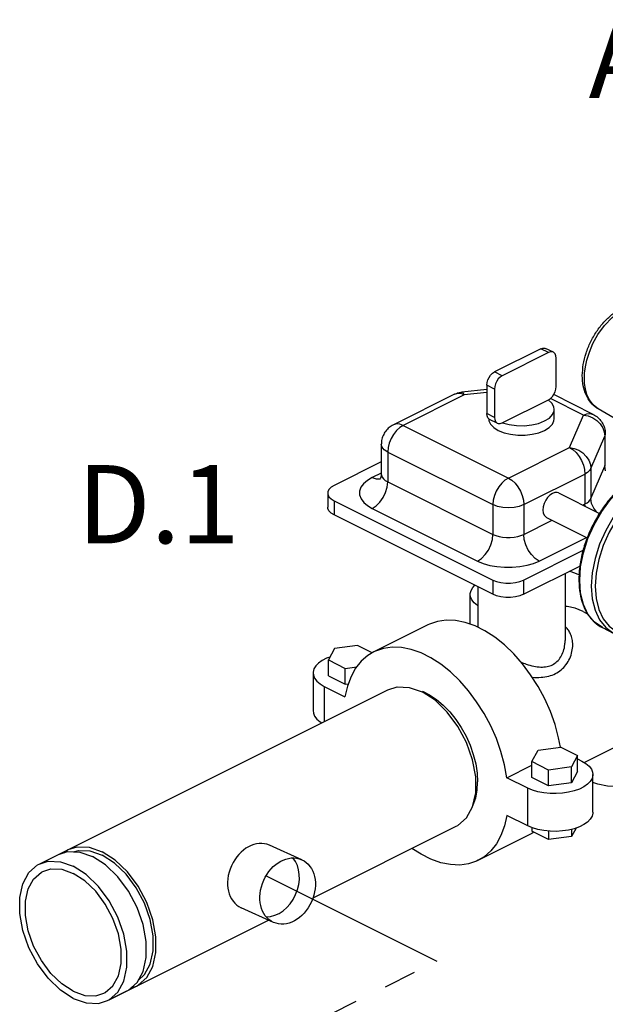
# Model space of a CAD drawing. Extents: x -5.4 to 7.8, y 6.2 to 24.3.
# Drawn here: x -5.4 to -3.2, y 10.1 to 13.9 of the extents above; entities that cross this region are included whole.
import ezdxf

# ---------------------------------------------------------------- set-up
doc = ezdxf.new("R2010")
doc.units = 0
doc.header["$MEASUREMENT"] = 0
doc.linetypes.add('CENTER2', pattern=[1.125, 0.75, -0.125, 0.125, -0.125])
doc.layers.get('0').update_dxf_attribs({"linetype": 'CONTINUOUS'})
doc.layers.add('CEN', color=7, linetype='CENTER2')
doc.layers.add('DIM AND NOTES', color=7, linetype='CONTINUOUS')

msp = doc.modelspace()

# ---------------------------------------------------------------- linework, layer by layer
at = {"color": 7, "linetype": 'Continuous'}
for p, q in [((-3.4071, 12.6198), (-3.5845, 12.5311)), ((-3.3775, 12.605), (-3.4071, 12.6198)), ((-3.3588, 12.6062), (-3.3884, 12.621)), ((-3.3775, 12.605), (-3.5549, 12.5163)), ((-3.348, 12.475), (-3.348, 12.5836)), ((-3.5549, 12.5163), (-3.5845, 12.5311)), ((-3.6141, 12.4638), (-3.709, 12.4536)), ((-3.6141, 12.4801), (-3.6141, 12.3715)), ((-3.5845, 12.4653), (-3.6141, 12.4801)), ((-3.5845, 12.4653), (-3.5845, 12.3567)), ((-3.7375, 12.4453), (-3.972, 12.328)), ((-3.7001, 12.4429), (-3.9346, 12.3257)), ((-3.6141, 12.4521), (-3.7001, 12.4429)), ((-3.5549, 12.3353), (-3.3775, 12.424)), ((-3.2434, 12.3656), (-3.37, 12.4289)), ((-3.206, 12.368), (-3.3575, 12.4438)), ((-3.3647, 12.4105), (-3.3788, 12.4233)), ((-3.3556, 12.3508), (-3.3556, 12.387)), ((-3.1873, 12.3896), (-3.2063, 12.4047)), ((-3.0606, 12.3154), (-3.1873, 12.3896)), ((-3.5845, 12.3567), (-3.6141, 12.3715)), ((-3.6065, 12.3508), (-3.6057, 12.3438)), ((-3.6032, 12.3489), (-3.6054, 12.3502)), ((-3.5736, 12.3341), (-3.6032, 12.3489)), ((-3.2968, 12.2412), (-3.2434, 12.3656)), ((-3.9346, 12.3257), (-3.5313, 12.124)), ((-3.2151, 12.16), (-3.1617, 12.2844)), ((-3.1598, 12.2932), (-3.1617, 12.2844)), ((-3.1617, 12.2844), (-3.1617, 12.17)), ((-4.0182, 12.2532), (-4.0182, 12.1388)), ((-3.5313, 12.124), (-3.2968, 12.2412)), ((-3.9937, 12.2237), (-3.9937, 12.1092)), ((-3.9937, 12.2237), (-3.5904, 12.022)), ((-4.0182, 12.186), (-4.1989, 12.0957)), ((-3.2151, 12.0456), (-3.1617, 12.17)), ((-3.2151, 12.16), (-3.2151, 12.0456)), ((-3.1589, 12.151), (-3.1617, 12.17)), ((-4.0182, 12.1428), (-4.0528, 12.1255)), ((-4.0528, 12.1255), (-4.0375, 12.1203)), ((-3.4722, 12.022), (-3.2377, 12.1393)), ((-3.2377, 12.1393), (-3.2377, 12.0248)), ((-4.0375, 12.1203), (-4.0233, 12.1204)), ((-4.0233, 12.1204), (-4.0226, 12.1207)), ((-3.9937, 12.1092), (-3.5904, 11.9076)), ((-4.2234, 12.0661), (-4.2234, 12.0118)), ((-3.3388, 12.0666), (-3.1822, 11.9882)), ((-4.1989, 12.0365), (-4.1989, 11.9822)), ((-4.1989, 12.0365), (-3.591, 11.7326)), ((-3.5904, 12.022), (-3.5904, 11.9076)), ((-3.4722, 12.022), (-3.4722, 11.9076)), ((-3.2465, 12.0204), (-3.2377, 12.0248)), ((-3.2368, 12.0155), (-3.2377, 12.0248)), ((-3.591, 11.6783), (-4.1989, 11.9822)), ((-4.0528, 12.0073), (-3.6496, 11.8056)), ((-3.3855, 11.9731), (-3.229, 11.8948)), ((-3.4722, 11.9076), (-3.3634, 11.962)), ((-3.413, 11.8056), (-3.2318, 11.8962)), ((-3.4727, 11.7326), (-3.2445, 11.8467)), ((-3.4727, 11.6783), (-3.2571, 11.7861)), ((-3.3138, 11.7578), (-3.3138, 11.5004)), ((-3.6483, 11.7069), (-3.6483, 11.5516)), ((-3.591, 11.7326), (-3.591, 11.6783)), ((-3.4727, 11.7326), (-3.4727, 11.6783)), ((-3.6773, 11.5634), (-3.6773, 11.678)), ((-3.2445, 11.6123), (-3.2269, 11.6019)), ((-3.8398, 11.5608), (-4.0468, 11.4573)), ((-3.1709, 11.5502), (-3.1265, 11.528)), ((-4.1099, 11.4816), (-4.1974, 11.4699)), ((-4.0534, 11.4533), (-4.1099, 11.4816)), ((-4.1974, 11.4699), (-4.2208, 11.4261)), ((-4.2208, 11.365), (-4.2208, 11.4261)), ((-4.2208, 11.4261), (-4.1568, 11.3941)), ((-4.2797, 11.3768), (-4.2797, 11.2319)), ((-4.1568, 11.3941), (-4.1119, 11.4002)), ((-4.1568, 11.333), (-4.1568, 11.3941)), ((-4.2208, 11.365), (-4.1568, 11.333)), ((-4.1568, 11.333), (-4.1446, 11.3347)), ((-5.3298, 10.6434), (-3.9926, 11.312)), ((-4.2368, 11.325), (-4.1573, 11.2853)), ((-4.2368, 11.325), (-4.2368, 11.1899)), ((-3.9926, 11.312), (-3.9579, 11.3228)), ((-3.8609, 11.3062), (-3.8604, 11.306)), ((-3.441, 11.0362), (-3.4175, 11.0799)), ((-3.4175, 11.0799), (-3.3301, 11.0917)), ((-3.3301, 11.0917), (-3.2661, 11.0597)), ((-3.2411, 11.0333), (-3.1136, 11.097)), ((-3.3769, 11.0042), (-3.441, 11.0362)), ((-3.441, 10.9751), (-3.441, 11.0362)), ((-3.2661, 11.0597), (-3.2895, 11.0159)), ((-3.2661, 10.9986), (-3.2661, 11.0597)), ((-3.2661, 11.0466), (-3.25, 11.0386)), ((-3.5365, 10.9748), (-3.441, 11.0226)), ((-3.2895, 11.0159), (-3.3769, 11.0042)), ((-3.3769, 10.9431), (-3.3769, 11.0042)), ((-3.2895, 10.9548), (-3.2895, 11.0159)), ((-3.2661, 10.9986), (-3.2895, 10.9548)), ((-3.457, 10.9351), (-3.5365, 10.9748)), ((-3.3769, 10.9431), (-3.441, 10.9751)), ((-3.2895, 10.9548), (-3.3769, 10.9431)), ((-3.2072, 10.842), (-3.2072, 10.9868)), ((-3.457, 10.7903), (-3.457, 10.9351)), ((-3.7244, 10.7919), (-3.6914, 10.8211)), ((-3.457, 10.7903), (-3.5365, 10.83)), ((-4.2795, 10.5141), (-3.7308, 10.7885)), ((-3.7308, 10.7885), (-3.7244, 10.7919)), ((-3.441, 10.7835), (-3.441, 10.7692)), ((-3.3769, 10.7372), (-3.441, 10.7692)), ((-3.4334, 10.7654), (-3.4401, 10.7614)), ((-3.3769, 10.7699), (-3.3769, 10.7372)), ((-3.272, 10.7815), (-3.2895, 10.7489)), ((-3.2895, 10.7765), (-3.2895, 10.7489)), ((-3.647, 10.6579), (-3.4401, 10.7614)), ((-3.2895, 10.7489), (-3.3769, 10.7372)), ((-5.2555, 10.6803), (-5.2207, 10.6911)), ((-5.2345, 10.6868), (-5.2248, 10.6954)), ((-5.2248, 10.6954), (-5.2185, 10.6988)), ((-5.1346, 10.6944), (-5.0876, 10.6779)), ((-5.3293, 10.6434), (-5.2554, 10.6803)), ((-5.0612, 10.1233), (-4.4479, 10.4299)), ((-4.9936, 10.1568), (-4.9873, 10.1602)), ((-4.9873, 10.1602), (-4.9542, 10.1894)), ((-4.9776, 10.1688), (-4.9566, 10.1753)), ((-5.0675, 10.1198), (-4.9936, 10.1568))]:
    msp.add_line(p, q, dxfattribs=at)
at = {"linetype": 'Continuous'}
for p, q in [((-4.3231, 10.6602), (-4.4467, 10.7159)), ((-4.4313, 10.4198), (-4.5549, 10.4754))]:
    msp.add_line(p, q, dxfattribs=at)
at = {"color": 7, "linetype": 'Continuous'}
for points in [[(-3.2397, 12.5062), (-3.2389, 12.5265), (-3.236, 12.5499), (-3.2302, 12.5765), (-3.2209, 12.6064), (-3.2071, 12.6393), (-3.1879, 12.6742), (-3.163, 12.7089), (-3.1336, 12.7401), (-3.1015, 12.7648)], [(-3.4071, 12.6198), (-3.3996, 12.6224), (-3.3923, 12.6223), (-3.3884, 12.621)], [(-3.3588, 12.6062), (-3.3628, 12.6076), (-3.37, 12.6076), (-3.3775, 12.605)], [(-3.348, 12.5836), (-3.349, 12.5924), (-3.352, 12.5997), (-3.3566, 12.6049), (-3.3588, 12.6062)], [(-3.6141, 12.4801), (-3.6131, 12.4899), (-3.6101, 12.5002), (-3.6054, 12.51), (-3.5993, 12.5188), (-3.5921, 12.5261), (-3.5845, 12.5311)], [(-3.5549, 12.5163), (-3.5625, 12.5113), (-3.5697, 12.5041), (-3.5759, 12.4952), (-3.5805, 12.4854), (-3.5835, 12.4751), (-3.5845, 12.4653)], [(-3.2063, 12.4047), (-3.2204, 12.4238), (-3.23, 12.4446), (-3.2359, 12.4658), (-3.2389, 12.4864), (-3.2397, 12.5062)], [(-3.3775, 12.424), (-3.37, 12.4289), (-3.3627, 12.4362), (-3.3566, 12.445), (-3.3519, 12.4549), (-3.349, 12.4652), (-3.348, 12.475)], [(-3.7001, 12.4429), (-3.7133, 12.4477), (-3.7258, 12.4485), (-3.7375, 12.4453)], [(-3.7001, 12.4429), (-3.704, 12.4502), (-3.7077, 12.4534), (-3.709, 12.4536)], [(-3.3923, 12.3427), (-3.3742, 12.3541), (-3.3619, 12.3674), (-3.356, 12.3818), (-3.3556, 12.387)], [(-3.3556, 12.387), (-3.357, 12.3964), (-3.3647, 12.4105)], [(-3.6054, 12.3502), (-3.6101, 12.3553), (-3.6131, 12.3627), (-3.6141, 12.3715)], [(-3.5845, 12.3567), (-3.5835, 12.3479), (-3.5805, 12.3406), (-3.5758, 12.3354), (-3.5736, 12.3341)], [(-3.3923, 12.3064), (-3.3748, 12.3174), (-3.3626, 12.3301), (-3.3564, 12.3438), (-3.3556, 12.3508)], [(-3.2434, 12.3656), (-3.2303, 12.3704), (-3.2178, 12.3713), (-3.206, 12.368)], [(-3.2434, 12.3656), (-3.2253, 12.3619), (-3.208, 12.3547), (-3.1925, 12.3444), (-3.1795, 12.3315), (-3.1698, 12.3167), (-3.1637, 12.3008), (-3.1617, 12.2844)], [(-3.9346, 12.3257), (-3.9477, 12.3173), (-3.9602, 12.3057), (-3.9714, 12.2915), (-3.9808, 12.2753), (-3.9878, 12.2581), (-3.9922, 12.2405), (-3.9937, 12.2237)], [(-3.9346, 12.3257), (-3.9477, 12.3304), (-3.9602, 12.3313), (-3.972, 12.328)], [(-3.6057, 12.3438), (-3.5994, 12.3301), (-3.5872, 12.3174), (-3.5697, 12.3064), (-3.5478, 12.2977), (-3.5225, 12.2916), (-3.4951, 12.2885), (-3.467, 12.2885), (-3.4396, 12.2916), (-3.4143, 12.2977), (-3.3923, 12.3064)], [(-3.5736, 12.3341), (-3.5697, 12.3327), (-3.5625, 12.3327), (-3.5549, 12.3353)], [(-3.5537, 12.3359), (-3.528, 12.3289), (-3.4998, 12.325), (-3.4705, 12.3245), (-3.4419, 12.3274), (-3.4153, 12.3336), (-3.3923, 12.3427)], [(-3.9937, 12.2237), (-4.007, 12.2323), (-4.0153, 12.2424), (-4.0182, 12.2532)], [(-3.2968, 12.2412), (-3.2786, 12.2375), (-3.2614, 12.2303), (-3.2459, 12.22), (-3.2329, 12.2071), (-3.2232, 12.1923), (-3.2171, 12.1764), (-3.2151, 12.16)], [(-3.2968, 12.2412), (-3.2837, 12.2329), (-3.2712, 12.2213), (-3.26, 12.207), (-3.2506, 12.1909), (-3.2436, 12.1736), (-3.2392, 12.1561), (-3.2377, 12.1393)], [(-3.2151, 12.16), (-3.2199, 12.1524), (-3.2275, 12.1454), (-3.2377, 12.1393)], [(-3.1617, 12.17), (-3.1599, 12.1767), (-3.1598, 12.1788)], [(-4.0528, 12.1255), (-4.0712, 12.1147), (-4.0858, 12.1021), (-4.096, 12.0883), (-4.1012, 12.0738), (-4.1012, 12.0589), (-4.0959, 12.0444), (-4.0857, 12.0306), (-4.0711, 12.0181), (-4.0528, 12.0073)], [(-4.0182, 12.1388), (-4.0179, 12.1351), (-4.0152, 12.1278), (-4.0102, 12.1209), (-4.0029, 12.1147), (-3.9937, 12.1092)], [(-3.5313, 12.124), (-3.5444, 12.1157), (-3.5569, 12.1041), (-3.5681, 12.0899), (-3.5775, 12.0737), (-3.5846, 12.0564), (-3.5889, 12.0389), (-3.5904, 12.022)], [(-3.5313, 12.124), (-3.5181, 12.1156), (-3.5056, 12.104), (-3.4944, 12.0898), (-3.4851, 12.0736), (-3.478, 12.0564), (-3.4736, 12.0389), (-3.4722, 12.022)], [(-4.1989, 12.0957), (-4.2104, 12.0884), (-4.2187, 12.0799), (-4.2229, 12.0707), (-4.2234, 12.0661)], [(-4.0528, 12.0073), (-4.0375, 12.0174), (-4.0233, 12.0317), (-4.011, 12.0494), (-4.0016, 12.0691), (-3.9957, 12.0895), (-3.9937, 12.1092)], [(-3.1709, 11.5502), (-3.2025, 11.5726), (-3.2261, 11.6021), (-3.2435, 11.6391), (-3.2542, 11.6826), (-3.2578, 11.7311), (-3.2542, 11.7832), (-3.2435, 11.8373), (-3.2261, 11.8918), (-3.2025, 11.945), (-3.1733, 11.9952), (-3.1396, 12.0411), (-3.1022, 12.0811), (-3.0623, 12.1141)], [(-2.9769, 12.1169), (-3.018, 12.0919), (-3.0578, 12.059), (-3.0952, 12.0189), (-3.129, 11.9731), (-3.1581, 11.9228), (-3.1818, 11.8697), (-3.1992, 11.8152), (-3.2099, 11.761), (-3.2135, 11.7089), (-3.2099, 11.6604), (-3.1992, 11.617), (-3.1818, 11.5799), (-3.1581, 11.5504), (-3.1265, 11.528)], [(-4.2234, 12.0661), (-4.2229, 12.0615), (-4.2187, 12.0523), (-4.2104, 12.0438), (-4.1989, 12.0365)], [(-3.3622, 12.0651), (-3.3717, 12.0588), (-3.3807, 12.0498), (-3.3883, 12.0388), (-3.3942, 12.0264), (-3.3979, 12.0137), (-3.3991, 12.0013), (-3.3979, 11.9903), (-3.3942, 11.9812), (-3.3883, 11.9747), (-3.3855, 11.9731)], [(-3.3388, 12.0666), (-3.3437, 12.0683), (-3.3526, 12.0683), (-3.3622, 12.0651)], [(-4.1989, 11.9822), (-4.2104, 11.9894), (-4.2187, 11.998), (-4.2229, 12.0072), (-4.2234, 12.0118)], [(-3.4722, 12.022), (-3.4895, 12.0154), (-3.5096, 12.0112), (-3.5313, 12.0098), (-3.5529, 12.0112), (-3.5731, 12.0154), (-3.5904, 12.022)], [(-3.2377, 12.0248), (-3.2299, 12.0294), (-3.2234, 12.0344), (-3.2184, 12.0399), (-3.2151, 12.0456)], [(-3.1923, 11.9933), (-3.2041, 12.0082), (-3.2123, 12.0266), (-3.2151, 12.0456)], [(-3.1168, 11.9648), (-3.1451, 11.9161), (-3.168, 11.8646)], [(-3.6496, 11.8056), (-3.6342, 11.8157), (-3.62, 11.8301), (-3.6077, 11.8477), (-3.5983, 11.8674), (-3.5924, 11.8879), (-3.5904, 11.9076)], [(-3.5904, 11.9076), (-3.5795, 11.903), (-3.567, 11.8994), (-3.5532, 11.8968), (-3.5387, 11.8955), (-3.5238, 11.8955), (-3.5093, 11.8968), (-3.4955, 11.8994), (-3.483, 11.903), (-3.4722, 11.9076)], [(-3.413, 11.8056), (-3.4283, 11.8157), (-3.4426, 11.8301), (-3.4548, 11.8477), (-3.4642, 11.8674), (-3.4701, 11.8879), (-3.4722, 11.9076)], [(-3.168, 11.8646), (-3.1848, 11.8119), (-3.1952, 11.7594), (-3.1987, 11.7089), (-3.1952, 11.6619), (-3.1848, 11.6198), (-3.1679, 11.5839), (-3.145, 11.5553), (-3.1168, 11.5349), (-3.0841, 11.5232), (-3.0479, 11.5206), (-3.0093, 11.5272)], [(-3.6496, 11.8056), (-3.6278, 11.7965), (-3.6028, 11.7891), (-3.5752, 11.7841), (-3.546, 11.7815), (-3.5164, 11.7815), (-3.4873, 11.7841), (-3.4597, 11.7892), (-3.4347, 11.7965), (-3.413, 11.8056)], [(-3.2595, 11.7527), (-3.2635, 11.7546), (-3.2967, 11.7663)], [(-3.6773, 11.678), (-3.6772, 11.681), (-3.6742, 11.693), (-3.6673, 11.7046), (-3.6595, 11.7125)], [(-3.591, 11.7326), (-3.5766, 11.7268), (-3.5595, 11.7227), (-3.5411, 11.7206), (-3.5226, 11.7206), (-3.5043, 11.7227), (-3.4872, 11.7268), (-3.4727, 11.7326)], [(-3.6483, 11.6344), (-3.65, 11.6354), (-3.6624, 11.6458), (-3.6712, 11.6571), (-3.6762, 11.6689), (-3.6773, 11.678)], [(-3.4727, 11.6783), (-3.4872, 11.6725), (-3.5043, 11.6684), (-3.5226, 11.6663), (-3.5411, 11.6663), (-3.5595, 11.6684), (-3.5766, 11.6725), (-3.591, 11.6783)], [(-3.2445, 11.6123), (-3.2753, 11.6249), (-3.3055, 11.6316), (-3.3138, 11.6317)], [(-3.332, 11.0913), (-3.3389, 11.1281), (-3.3525, 11.1783), (-3.3704, 11.2283), (-3.3921, 11.2773), (-3.4174, 11.3246), (-3.4459, 11.3695), (-3.4772, 11.4115), (-3.5109, 11.4498), (-3.5464, 11.484), (-3.5833, 11.5135), (-3.621, 11.5379), (-3.6589, 11.5569), (-3.6966, 11.5702), (-3.7335, 11.5776), (-3.769, 11.5789), (-3.8027, 11.5742), (-3.834, 11.5636), (-3.8398, 11.5608)], [(-4.0468, 11.4573), (-4.0695, 11.4437), (-4.0948, 11.4216), (-4.1165, 11.3944), (-4.1343, 11.3622), (-4.148, 11.3257), (-4.1573, 11.2853)], [(-3.5365, 10.9748), (-3.5458, 11.0246), (-3.5595, 11.0748), (-3.5773, 11.1248), (-3.599, 11.1738), (-3.6243, 11.2211), (-3.6529, 11.2661), (-3.6842, 11.308), (-3.7178, 11.3464), (-3.7534, 11.3805), (-3.7902, 11.41), (-3.8279, 11.4345), (-3.8659, 11.4534), (-3.9036, 11.4667), (-3.9405, 11.4741), (-3.976, 11.4754), (-4.0096, 11.4708), (-4.041, 11.4601), (-4.0468, 11.4573)], [(-4.2148, 11.4373), (-4.2279, 11.4326), (-4.245, 11.4241), (-4.2591, 11.4142), (-4.2697, 11.4034), (-4.2766, 11.3918), (-4.2796, 11.3798), (-4.2797, 11.3768)], [(-4.2797, 11.3768), (-4.2786, 11.3677), (-4.2736, 11.3559), (-4.2648, 11.3446), (-4.2524, 11.3342), (-4.2368, 11.325)], [(-3.9579, 11.3228), (-3.9112, 11.3211), (-3.8617, 11.3037)], [(-3.6914, 10.8211), (-3.6682, 10.8636), (-3.6562, 10.917), (-3.6562, 10.9781), (-3.6682, 11.0434), (-3.6914, 11.1091), (-3.7244, 11.1714), (-3.7655, 11.2266), (-3.8122, 11.2716), (-3.8617, 11.3037)], [(-3.8604, 11.306), (-3.8334, 11.2925), (-3.8067, 11.2746), (-3.7807, 11.2527), (-3.7559, 11.2272), (-3.7329, 11.1985), (-3.7119, 11.1671), (-3.6935, 11.1338), (-3.678, 11.099), (-3.6655, 11.0634), (-3.6565, 11.0278), (-3.651, 10.9927), (-3.6492, 10.9588)], [(-4.2797, 11.2319), (-4.2786, 11.2228), (-4.2736, 11.211), (-4.2648, 11.1998), (-4.2524, 11.1894), (-4.2458, 11.1854)], [(-3.25, 11.0386), (-3.2344, 11.0294), (-3.222, 11.019), (-3.2132, 11.0077), (-3.2083, 10.9959), (-3.2072, 10.9868)], [(-3.6674, 10.8669), (-3.6655, 10.8705), (-3.6565, 10.8971), (-3.651, 10.9267), (-3.6492, 10.9588)], [(-3.2072, 10.9868), (-3.2073, 10.9838), (-3.2103, 10.9718), (-3.2172, 10.9602), (-3.2278, 10.9494), (-3.2418, 10.9395), (-3.2589, 10.931), (-3.2786, 10.924), (-3.3003, 10.9187), (-3.3235, 10.9152), (-3.3475, 10.9137), (-3.3716, 10.9142), (-3.3953, 10.9167), (-3.4178, 10.9211), (-3.4385, 10.9273), (-3.457, 10.9351)], [(-3.0447, 10.9591), (-3.0504, 10.9564), (-3.0818, 10.9457), (-3.1154, 10.941), (-3.1509, 10.9424), (-3.1878, 10.9498), (-3.2072, 10.9566)], [(-3.2072, 10.842), (-3.2073, 10.839), (-3.2103, 10.827), (-3.2172, 10.8154), (-3.2278, 10.8046), (-3.2418, 10.7947), (-3.2589, 10.7862), (-3.2786, 10.7791), (-3.3003, 10.7738), (-3.3235, 10.7704), (-3.3475, 10.7689), (-3.3716, 10.7694), (-3.3953, 10.7719), (-3.4178, 10.7763), (-3.4385, 10.7824), (-3.457, 10.7903)], [(-3.5365, 10.83), (-3.5458, 10.7896), (-3.5595, 10.7531), (-3.5773, 10.7209), (-3.599, 10.6936), (-3.6243, 10.6716), (-3.6471, 10.6579)], [(-5.2207, 10.6911), (-5.1741, 10.6894), (-5.1245, 10.672)], [(-5.2185, 10.6988), (-5.1837, 10.7096), (-5.1371, 10.7079), (-5.0876, 10.6905)], [(-5.1975, 10.6903), (-5.179, 10.696), (-5.1346, 10.6944)], [(-4.9566, 10.1753), (-4.9503, 10.1787), (-4.9172, 10.2079), (-4.8941, 10.2504), (-4.8821, 10.3038), (-4.8821, 10.3649), (-4.8941, 10.4302), (-4.9172, 10.4959), (-4.9503, 10.5581), (-4.9914, 10.6134), (-5.038, 10.6584), (-5.0876, 10.6905)], [(-3.6471, 10.6579), (-3.6529, 10.6552), (-3.6842, 10.6445), (-3.7178, 10.6398), (-3.7534, 10.6412), (-3.7902, 10.6486), (-3.8279, 10.6618), (-3.8659, 10.6808), (-3.9008, 10.7034)], [(-5.3294, 10.6434), (-5.2946, 10.6541), (-5.248, 10.6525), (-5.1984, 10.6351)], [(-4.9542, 10.1894), (-4.931, 10.2319), (-4.9191, 10.2853), (-4.9191, 10.3464), (-4.931, 10.4117), (-4.9542, 10.4774), (-4.9873, 10.5397), (-5.0283, 10.5949), (-5.075, 10.6399), (-5.1245, 10.672)], [(-4.9492, 10.1985), (-4.9257, 10.2193), (-4.9037, 10.2597), (-4.8923, 10.3104), (-4.8923, 10.3685), (-4.9037, 10.4305), (-4.9257, 10.4929), (-4.9572, 10.5521), (-4.9962, 10.6046), (-5.0405, 10.6474), (-5.0876, 10.6779)], [(-5.1984, 10.1281), (-5.248, 10.1603), (-5.2946, 10.2053), (-5.3357, 10.2605), (-5.3688, 10.3228), (-5.392, 10.3885), (-5.4039, 10.4538), (-5.4039, 10.5149), (-5.392, 10.5682), (-5.3688, 10.6108), (-5.3357, 10.64), (-5.3294, 10.6434)], [(-5.1984, 10.1554), (-5.2426, 10.184), (-5.2843, 10.2242), (-5.3209, 10.2735), (-5.3505, 10.3291), (-5.3712, 10.3877), (-5.3818, 10.446), (-5.3818, 10.5006), (-5.3712, 10.5482), (-5.3505, 10.5861), (-5.3209, 10.6122), (-5.3153, 10.6152)], [(-5.3153, 10.6152), (-5.2843, 10.6249), (-5.2426, 10.6234), (-5.1984, 10.6078)], [(-5.0675, 10.1198), (-5.0612, 10.1233), (-5.0281, 10.1524), (-5.0049, 10.195), (-4.993, 10.2483), (-4.993, 10.3094), (-5.0049, 10.3747), (-5.0281, 10.4404), (-5.0612, 10.5027), (-5.1023, 10.558), (-5.1489, 10.6029), (-5.1984, 10.6351)], [(-5.0816, 10.148), (-5.0759, 10.151), (-5.0464, 10.1771), (-5.0257, 10.215), (-5.0151, 10.2626), (-5.0151, 10.3172), (-5.0257, 10.3755), (-5.0464, 10.4341), (-5.0759, 10.4897), (-5.1126, 10.539), (-5.1542, 10.5792), (-5.1984, 10.6078)], [(-5.1984, 10.1554), (-5.1542, 10.1398), (-5.1126, 10.1383), (-5.0816, 10.148)], [(-5.1984, 10.1281), (-5.1489, 10.1107), (-5.1023, 10.1091), (-5.0675, 10.1198)]]:
    msp.add_lwpolyline(points, dxfattribs=at)
at = {"linetype": 'Continuous'}
for centre, start_param, end_param in [((-4.5008, 10.5956), 3.141593, 6.283185), ((-4.4384, 10.5676), 0.340718, 2.800875)]:
    msp.add_ellipse(centre, major_axis=(-0.0541, -0.1202), ratio=0.762323, start_param=start_param, end_param=end_param, dxfattribs=at)
msp.add_ellipse((-4.3772, 10.54), major_axis=(-0.0541, -0.1202), ratio=0.762323, dxfattribs=at)
at = {"color": 7, "linetype": 'Continuous'}
for points in [[(-3.2478, 12.5166), (-3.2441, 12.5591), (-3.2334, 12.6027), (-3.2162, 12.6455), (-3.1932, 12.6857), (-3.1655, 12.7213), (-3.1347, 12.7506), (-3.1022, 12.7724), (-3.083, 12.7814)], [(-3.1873, 12.3896), (-3.1917, 12.3923), (-3.2155, 12.4138), (-3.2333, 12.4426), (-3.2441, 12.4771), (-3.2478, 12.5166)], [(-3.7375, 12.4453), (-3.7216, 12.4513), (-3.709, 12.4536)], [(-3.206, 12.368), (-3.1886, 12.3564), (-3.1745, 12.3406), (-3.1647, 12.3215), (-3.1601, 12.3005), (-3.1598, 12.2932)], [(-3.972, 12.328), (-3.9879, 12.3177), (-4.0012, 12.3038), (-4.0111, 12.287), (-4.0168, 12.2682), (-4.0182, 12.2532)], [(-4.0182, 12.1388), (-4.0197, 12.1279), (-4.0226, 12.1206), (-4.0243, 12.1185)], [(-3.026, 12.1393), (-3.0676, 12.114), (-3.1077, 12.0807), (-3.1451, 12.0403), (-3.1788, 11.9942), (-3.2076, 11.9437), (-3.2309, 11.8905), (-3.2478, 11.836), (-3.2579, 11.7818), (-3.2608, 11.7296), (-3.2564, 11.6811), (-3.2448, 11.6376), (-3.2263, 11.6008), (-3.2017, 11.5715), (-3.1717, 11.5506), (-3.1709, 11.5502)], [(-3.4402, 11.3605), (-3.4386, 11.3603), (-3.406, 11.3599), (-3.3768, 11.3644), (-3.3512, 11.374), (-3.3291, 11.3886), (-3.3105, 11.4081), (-3.2962, 11.4322), (-3.2874, 11.4587), (-3.2846, 11.4842), (-3.2868, 11.5065), (-3.2926, 11.5252), (-3.3009, 11.5403), (-3.3109, 11.5521), (-3.3136, 11.5547)], [(-3.4826, 11.4174), (-3.463, 11.4104), (-3.4341, 11.4026), (-3.407, 11.3991), (-3.3831, 11.4008), (-3.3624, 11.4078), (-3.3449, 11.4201), (-3.3306, 11.4377), (-3.3202, 11.4602), (-3.3147, 11.4853), (-3.3138, 11.5005)]]:
    msp.add_spline(points, degree=3, dxfattribs=at)
at = {"layer": 'CEN'}
for p in [(-4.4597, 10.5988), (-4.7848, 9.7816)]:
    msp.add_line(p, (-3.8052, 10.2715), dxfattribs=at)

# ---------------------------------------------------------------- texts
at = {"layer": 'DIM AND NOTES'}
for s, p in [('A.1', (-3.2234, 13.5818)), ('D.1', (-5.1834, 11.8735))]:
    msp.add_text(s, height=0.3, dxfattribs=at).set_placement(p)

doc.saveas('drawing.dxf')
